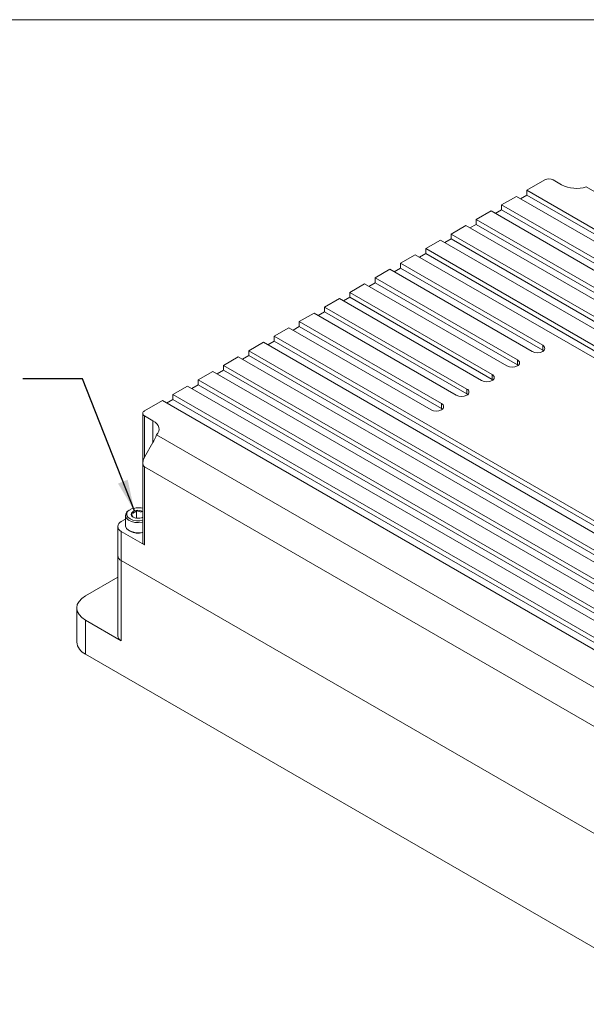
# Model space of a CAD drawing. Units: millimetres. Extents: x 5 to 273, y 7 to 212.
# Drawn here: x 186 to 224, y 142 to 208 of the extents above; entities that cross this region are included whole.
import ezdxf

# ---------------------------------------------------------------- set-up
doc = ezdxf.new("R2010")
doc.units = ezdxf.units.MM
doc.dimstyles.new('SLDDIMSTYLE2', dxfattribs={"dimtxt": 0, "dimasz": 2.116667, "dimexe": 0, "dimexo": 0.0625, "dimgap": 0, "dimtad": 0, "dimtih": 1, "dimtoh": 1, "dimdec": 0, "dimrnd": 1e-09, "dimzin": 0, "dimdsep": 46, "dimtxsty": 'Standard', "dimsah": 1, "dimcen": 0.09, "dimadec": 0, "dimazin": 0, "dimtfac": 2.116667, "dimtdec": 0, "dimtofl": 0, "dimtmove": 0, "dimatfit": 3, "dimfxl": 1, "dimtolj": 1, "dimtzin": 0, "dimarcsym": 0})

msp = doc.modelspace()

# ---------------------------------------------------------------- linework, layer by layer
at = {"color": 7, "linetype": 'Continuous', "lineweight": 0}
msp.add_line((8.3801, 208.0787), (270.0001, 208.0787), dxfattribs=at)
at = {"color": 7, "linetype": 'Continuous', "lineweight": 15}
for p, q in [((221.1615, 197.3167), (219.9594, 196.6227)), ((221.7272, 197.3167), (222.2928, 196.9901)), ((256.3047, 175.6411), (219.9594, 196.6227)), ((219.9594, 196.2961), (219.9594, 196.6227)), ((256.6995, 177.944), (223.9486, 196.8507)), ((219.2523, 196.2145), (218.2623, 195.6431)), ((219.2523, 196.2145), (255.5976, 175.2328)), ((219.9594, 196.2961), (219.5352, 196.0512)), ((256.3047, 175.3144), (219.9594, 196.2961)), ((217.5552, 195.2348), (216.5653, 194.6634)), ((217.5552, 195.2348), (253.9005, 174.2532)), ((218.2623, 195.3164), (217.8381, 195.0715)), ((218.2623, 195.3164), (218.2623, 195.6431)), ((254.6076, 174.6614), (218.2623, 195.6431)), ((254.6076, 174.3347), (218.2623, 195.3164)), ((252.9106, 173.6817), (216.5653, 194.6634)), ((216.5653, 194.3367), (216.5653, 194.6634)), ((215.8582, 194.2552), (214.8682, 193.6837)), ((215.8582, 194.2552), (252.2035, 173.2735)), ((216.5653, 194.3367), (216.1411, 194.0918)), ((252.9106, 173.3551), (216.5653, 194.3367)), ((214.1611, 193.2755), (213.1712, 192.704)), ((214.1611, 193.2755), (250.5064, 172.2938)), ((214.8682, 193.3571), (214.444, 193.1122)), ((251.2135, 172.702), (214.8682, 193.6837)), ((214.8682, 193.3571), (214.8682, 193.6837)), ((251.2135, 172.3754), (214.8682, 193.3571)), ((249.5164, 171.7223), (213.1712, 192.704)), ((213.1712, 192.3774), (213.1712, 192.704)), ((212.4641, 192.2958), (211.4741, 191.7243)), ((212.4641, 192.2958), (248.8093, 171.3141)), ((213.1712, 192.3774), (212.7469, 192.1325)), ((249.5164, 171.3957), (213.1712, 192.3774)), ((210.767, 191.3161), (209.777, 190.7446)), ((210.767, 191.3161), (220.3129, 185.8053)), ((211.4741, 191.3977), (211.0499, 191.1528)), ((221.02, 186.2135), (211.4741, 191.7243)), ((211.4741, 191.3977), (211.4741, 191.7243)), ((221.02, 185.8869), (211.4741, 191.3977)), ((209.777, 190.418), (209.3528, 190.1731)), ((219.323, 185.2338), (209.777, 190.7446)), ((209.777, 190.418), (209.777, 190.7446)), ((219.323, 184.9072), (209.777, 190.418)), ((209.0699, 190.3364), (208.08, 189.7649)), ((217.6259, 184.2542), (208.08, 189.7649)), ((208.08, 189.4383), (208.08, 189.7649)), ((209.0699, 190.3364), (218.6159, 184.8256)), ((207.3729, 189.3567), (206.3829, 188.7852)), ((207.3729, 189.3567), (216.9188, 183.846)), ((208.08, 189.4383), (207.6558, 189.1934)), ((217.6259, 183.9275), (208.08, 189.4383)), ((206.3829, 188.4586), (205.9587, 188.2137)), ((215.9289, 183.2745), (206.3829, 188.7852)), ((206.3829, 188.4586), (206.3829, 188.7852)), ((215.9289, 182.9479), (206.3829, 188.4586)), ((205.6758, 188.377), (204.6859, 187.8055)), ((214.2318, 182.2948), (204.6859, 187.8055)), ((204.6859, 187.4789), (204.6859, 187.8055)), ((205.6758, 188.377), (215.2218, 182.8663)), ((203.9788, 187.3973), (202.9888, 186.8258)), ((203.9788, 187.3973), (213.5247, 181.8866)), ((204.6859, 187.4789), (204.2617, 187.234)), ((214.2318, 181.9682), (204.6859, 187.4789)), ((202.5646, 186.2543), (202.9888, 186.4992)), ((202.9888, 186.4992), (202.9888, 186.8258)), ((202.9888, 186.8258), (239.3341, 165.8442)), ((202.9888, 186.4992), (239.3341, 165.5175)), ((202.2817, 186.4176), (201.2918, 185.8462)), ((201.2918, 185.5195), (201.2918, 185.8462)), ((201.2918, 185.8462), (237.6371, 164.8645)), ((238.627, 165.436), (202.2817, 186.4176)), ((221.02, 185.8869), (221.02, 186.2135)), ((221.0788, 185.8461), (221.02, 185.8869)), ((200.5847, 185.4379), (199.5947, 184.8665)), ((236.9299, 164.4563), (200.5847, 185.4379)), ((200.8675, 185.2746), (201.2918, 185.5195)), ((201.2918, 185.5195), (237.6371, 164.5378)), ((219.323, 184.9072), (219.323, 185.2338)), ((199.1705, 184.295), (199.5947, 184.5398)), ((199.5947, 184.8665), (235.94, 163.8848)), ((199.5947, 184.5398), (199.5947, 184.8665)), ((199.5947, 184.5398), (235.94, 163.5582)), ((219.3817, 184.8664), (219.323, 184.9072)), ((198.8876, 184.4583), (197.8977, 183.8868)), ((197.8977, 183.5602), (197.8977, 183.8868)), ((197.8977, 183.8868), (234.2429, 162.9051)), ((235.2329, 163.4766), (198.8876, 184.4583)), ((217.6259, 183.9275), (217.6259, 184.2542)), ((217.6847, 183.8867), (217.6259, 183.9275)), ((197.1905, 183.4786), (196.2006, 182.9071)), ((233.5358, 162.4969), (197.1905, 183.4786)), ((197.4734, 183.3153), (197.8977, 183.5602)), ((197.8977, 183.5602), (234.2429, 162.5785)), ((215.9289, 182.9479), (215.9289, 183.2745)), ((195.4935, 182.4989), (194.2914, 181.8049)), ((231.8388, 161.5172), (195.4935, 182.4989)), ((195.7764, 182.3356), (196.2006, 182.5805)), ((196.2006, 182.5805), (196.2006, 182.9071)), ((196.2006, 182.9071), (232.5459, 161.9254)), ((196.2006, 182.5805), (232.5459, 161.5988)), ((215.9876, 182.9071), (215.9289, 182.9479)), ((214.2318, 181.9682), (214.2318, 182.2948)), ((214.2905, 181.9274), (214.2318, 181.9682)), ((194.1742, 181.6417), (194.1742, 178.3082)), ((194.8571, 181.1518), (194.2914, 181.4784)), ((194.2914, 181.4784), (194.2914, 178.7024)), ((194.8571, 179.6822), (194.8571, 181.1518)), ((195.0987, 180.1959), (227.8495, 161.2893)), ((194.2914, 178.7024), (194.8571, 179.6822)), ((194.1743, 178.3082), (194.1743, 172.9867)), ((194.2914, 178.0492), (194.2914, 172.8234)), ((226.3941, 159.5168), (194.2914, 178.0492)), ((193.0171, 174.7951), (193.0171, 174.1174)), ((193.3261, 175.1768), (193.266, 175.142)), ((193.7476, 174.6322), (193.7143, 174.6129)), ((193.7476, 174.6322), (193.7476, 175.1221)), ((193.9447, 174.6017), (193.7476, 174.6322)), ((192.5015, 174.048), (192.5015, 172.0883)), ((193.0171, 174.537), (192.7358, 174.3746)), ((192.7358, 173.7214), (192.7358, 171.7617)), ((192.7358, 173.7214), (194.2914, 172.8234)), ((193.266, 173.7705), (193.3261, 173.7358)), ((192.5015, 172.0883), (192.5015, 166.6991)), ((227.9497, 151.4332), (192.7358, 171.7617)), ((192.7358, 171.7617), (227.9497, 151.4332)), ((192.7358, 171.7617), (192.7358, 166.3726)), ((192.5015, 170.6459), (190.3316, 169.3933)), ((189.7458, 168.5769), (189.7458, 166.2906)), ((190.3316, 167.7605), (190.3316, 165.4741)), ((190.3316, 167.7605), (192.7358, 166.3726)), ((190.3316, 165.4741), (231.061, 141.9616))]:
    msp.add_line(p, q, dxfattribs=at)
at = {"color": 7, "linetype": 'Continuous', "lineweight": 15, "flags": 128}
for points in [[(195.0987, 180.1959), (195.1891, 180.3142), (195.2457, 180.4393), (195.267, 180.568), (195.2525, 180.697), (195.2025, 180.823), (195.1184, 180.9428), (195.0023, 181.0534), (194.8571, 181.1518)], [(194.1743, 174.3376), (194.1479, 174.332), (193.8989, 174.3048), (193.6471, 174.3212), (193.4149, 174.3796), (193.2229, 174.4751), (193.0881, 174.5989), (193.0225, 174.7402), (193.032, 174.8864), (193.1156, 175.0244), (193.2661, 175.1421)], [(193.3262, 175.1768), (193.1855, 175.065), (193.1116, 174.9336), (193.1116, 174.7955), (193.1855, 174.664), (193.3262, 174.5523), (193.5198, 174.471), (193.7475, 174.4283), (193.9868, 174.4283), (194.1743, 174.4601)], [(193.0171, 174.1174), (193.0225, 174.0625), (193.0881, 173.9212), (193.2229, 173.7973), (193.4149, 173.7019), (193.6471, 173.6434), (193.8989, 173.627), (194.1479, 173.6542), (194.1743, 173.6599)], [(190.3316, 169.3933), (190.0829, 169.2183), (189.8981, 169.0187), (189.7843, 168.8021), (189.7458, 168.5769), (189.7843, 168.3516), (189.8981, 168.135), (190.0829, 167.9354), (190.3316, 167.7605)]]:
    msp.add_lwpolyline(points, dxfattribs=at)
at = {"color": 7, "linetype": 'Continuous', "lineweight": 15}
for centre, radius, start, end in [((221.4443, 196.7708), 0.6148, 62.609736, 117.390264), ((223.2911, 198.9437), 2.1939, 242.932152, 287.439049), ((220.6665, 186.4877), 0.7685, 242.609566, 297.39041), ((220.9426, 186.0094), 0.2183, 290.783275, 69.216799), ((219.2455, 185.0297), 0.2183, 290.783291, 69.216783), ((218.9694, 185.508), 0.7685, 242.609601, 297.390386), ((217.2724, 184.5283), 0.7685, 242.609582, 297.3904), ((217.5485, 184.0501), 0.2183, 290.783291, 69.216764), ((215.8514, 183.0704), 0.2183, 290.783312, 69.216725), ((215.5753, 183.5486), 0.7685, 242.609574, 297.390402), ((213.8783, 182.5689), 0.7685, 242.609566, 297.39041), ((214.1544, 182.0907), 0.2183, 290.783275, 69.216799), ((194.3534, 181.6417), 0.1746, 110.783504, 249.216496), ((193.8712, 174.1106), 1.1974, 75.338026, 117.071805), ((193.6125, 174.8659), 0.2031, 160.539358, 249.257857), ((193.7729, 174.7012), 0.4217, 93.434507, 146.560116), ((193.8664, 175.3057), 0.709, 242.642617, 279.771301), ((193.8679, 174.4129), 0.7194, 64.790168, 99.623079), ((193.9001, 175.2155), 0.6146, 278.096829, 296.488221), ((192.8597, 174.048), 0.3493, 110.783218, 249.216598), ((193.8652, 174.7473), 1.1462, 241.944572, 285.640156), ((194.3744, 173.0066), 0.2012, 185.694397, 245.625826), ((192.9018, 172.1282), 0.4023, 185.694642, 245.625295), ((192.9018, 172.1282), 0.4023, 185.694642, 245.625295), ((192.9018, 166.7391), 0.4023, 185.694642, 245.625295), ((190.7467, 166.3904), 1.0059, 185.694798, 245.625368)]:
    msp.add_arc(centre, radius, start, end, dxfattribs=at)
for centre, major_axis, start_param, end_param in [((193.8671, 180.2537), (0.99, 1.7146), 4.7124296, 5.0021813), ((194.5743, 178.5391), (0.2829, 0.4899), 1.570837, 3.1416333)]:
    msp.add_ellipse(centre, major_axis=major_axis, ratio=0.5773346, start_param=start_param, end_param=end_param, dxfattribs=at)
for points, knots in [([(193.7476, 175.1221), (193.7316, 175.1042), (193.681, 175.0475), (193.5879, 174.9704), (193.4917, 174.9364), (193.4396, 174.9343), (193.421, 174.9335)], [0, 0, 0, 0, 0.1560264, 0.4937079, 0.8190567, 1, 1, 1, 1]), ([(193.421, 174.9335), (193.4381, 174.8743), (193.4674, 174.7729), (193.51, 174.6982), (193.5312, 174.6828), (193.5405, 174.676)], [0, 0, 0, 0, 0.4391237, 0.7513735, 1, 1, 1, 1]), ([(194.1937, 175.0531), (194.1299, 175.0406), (194.0206, 175.0192), (193.8617, 175.0608), (193.7827, 175.1033), (193.7476, 175.1221)], [0, 0, 0, 0, 0.4391239, 0.7513685, 1, 1, 1, 1])]:
    msp.add_open_spline(points, degree=3, knots=knots, dxfattribs=at)

# ---------------------------------------------------------------- leaders
at = {"color": 7, "linetype": 'Continuous', "lineweight": 0}
msp.add_leader([(193.6171, 175.0887), (190.1256, 183.9607), (186.1256, 183.9607)], dimstyle='SLDDIMSTYLE2', dxfattribs=at)

doc.saveas('drawing.dxf')
